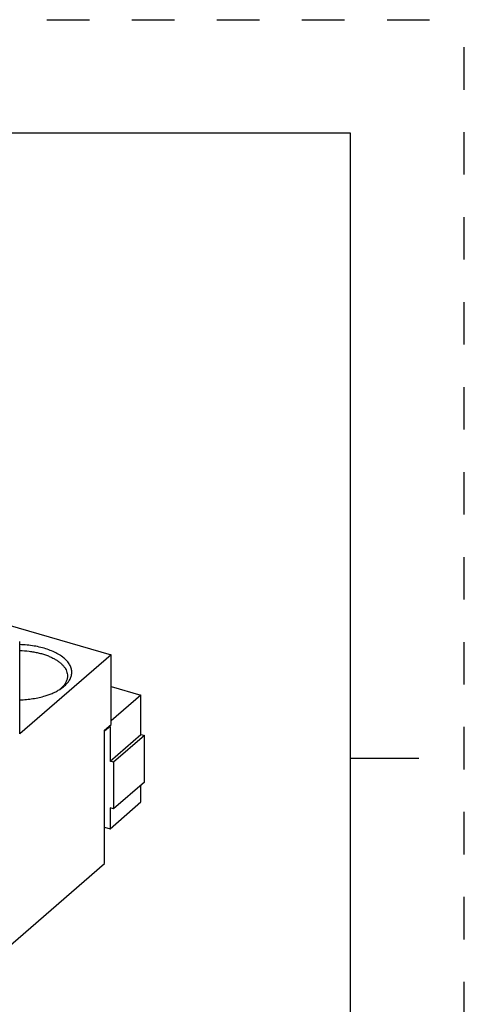
# Model space of a CAD drawing. Units: inches. Extents: x 0 to 34, y -25 to 22.
# Drawn here: x 32 to 34, y 17.7 to 22 of the extents above; entities that cross this region are included whole.
import ezdxf

# ---------------------------------------------------------------- set-up
doc = ezdxf.new("R2010")
doc.units = ezdxf.units.IN
doc.header["$LTSCALE"] = 1.87
doc.header["$MEASUREMENT"] = 0
doc.linetypes.add('HIDDEN', pattern=[0.2, 0.1, -0.1])
doc.layers.get('0').update_dxf_attribs({"linetype": 'CONTINUOUS'})
doc.layers.add('DEFAULT_2', color=8, linetype='HIDDEN')

msp = doc.modelspace()

# ---------------------------------------------------------------- linework, layer by layer
at = {"color": 7, "linetype": 'Continuous'}
for p, q in [((33.5, 21.5), (0.5, 21.5)), ((33.5, 0.5), (33.5, 21.5)), ((31.7087, 19.418), (32.4462, 19.2051)), ((32.0442, 18.857), (32.0442, 19.2628)), ((32.4462, 19.2051), (32.0442, 18.857)), ((32.4462, 18.8985), (32.4462, 19.2051)), ((32.4462, 19.0653), (32.5773, 19.0275)), ((32.5773, 19.0275), (32.4462, 18.9139)), ((32.5773, 18.8536), (32.5773, 19.0275)), ((32.4168, 18.8731), (32.4462, 18.8985)), ((32.4415, 18.8894), (32.4168, 18.868)), ((32.4168, 18.2864), (32.4168, 18.8731)), ((32.4415, 18.8894), (32.4415, 18.736)), ((32.4415, 18.736), (32.5773, 18.8536)), ((32.5773, 18.8536), (32.5927, 18.8492)), ((32.5927, 18.8492), (32.4568, 18.7315)), ((32.5927, 18.6446), (32.5927, 18.8492)), ((32.4568, 18.7315), (32.4415, 18.736)), ((32.4568, 18.7315), (32.4568, 18.527)), ((33.5, 18.75), (33.8, 18.75)), ((32.5927, 18.6446), (32.4568, 18.527)), ((32.5773, 18.557), (32.5773, 18.6313)), ((32.4415, 18.4393), (32.5773, 18.557)), ((32.4415, 18.5314), (32.4415, 18.4393)), ((32.4568, 18.527), (32.4415, 18.5314)), ((32.4168, 18.4465), (32.4415, 18.4393)), ((31.8558, 17.8006), (32.4168, 18.2864))]:
    msp.add_line(p, q, dxfattribs=at)
for centre, radius, start, end in [((32.1403, 19.1523), 0.1281, 309.0395, 313.1172), ((32.1229, 19.207), 0.1829, 302.4742, 305.2274)]:
    msp.add_arc(centre, radius, start, end, dxfattribs=at)
for points, knots in [([(32.2284, 19.0576), (32.2343, 19.0618), (32.2452, 19.0705), (32.2585, 19.0853), (32.2665, 19.0987), (32.2705, 19.1095), (32.2724, 19.1176), (32.2733, 19.1258), (32.273, 19.1339), (32.2717, 19.1421), (32.2684, 19.153), (32.2614, 19.1665), (32.2491, 19.1815), (32.236, 19.193), (32.2239, 19.2016), (32.21, 19.2101), (32.1906, 19.2198), (32.165, 19.2296), (32.1371, 19.2377), (32.1073, 19.2438), (32.0761, 19.2479), (32.0549, 19.2493), (32.0442, 19.2496)], [0, 0, 0, 0, 0.059459, 0.113309, 0.162319, 0.185464, 0.20798, 0.230131, 0.252205, 0.274492, 0.297269, 0.345197, 0.397655, 0.455573, 0.486732, 0.519351, 0.588839, 0.663644, 0.743093, 0.826318, 0.912318, 1, 1, 1, 1]), ([(32.0442, 19.224), (32.0581, 19.2235), (32.0789, 19.2219), (32.106, 19.2177), (32.1255, 19.2136), (32.1441, 19.2087), (32.1618, 19.2029), (32.1783, 19.1963), (32.1935, 19.1889), (32.2072, 19.1809), (32.2194, 19.1723), (32.2299, 19.1631), (32.2387, 19.1534), (32.2456, 19.1434), (32.2507, 19.133), (32.2537, 19.1224), (32.2544, 19.1153), (32.2544, 19.1117)], [0, 0, 0, 0, 0.162522, 0.241903, 0.319344, 0.394371, 0.466566, 0.535553, 0.601035, 0.662788, 0.7207, 0.774773, 0.825175, 0.872242, 0.916528, 0.958796, 1, 1, 1, 1]), ([(32.2544, 19.1117), (32.2544, 19.1094), (32.2541, 19.1048), (32.2528, 19.0979), (32.2507, 19.091), (32.2467, 19.0819), (32.2394, 19.0706), (32.232, 19.0626), (32.2279, 19.0588)], [0, 0, 0, 0, 0.113373, 0.22801, 0.345109, 0.465763, 0.721092, 1, 1, 1, 1]), ([(32.1562, 19.0239), (32.1623, 19.0257), (32.1741, 19.0297), (32.1911, 19.0365), (32.2067, 19.0441), (32.2165, 19.0497), (32.2211, 19.0527)], [0, 0, 0, 0, 0.267952, 0.524749, 0.769016, 1, 1, 1, 1]), ([(32.0442, 19.0063), (32.0541, 19.0066), (32.0735, 19.0078), (32.1022, 19.0113), (32.1298, 19.0166), (32.1476, 19.0212), (32.1562, 19.0239)], [0, 0, 0, 0, 0.259105, 0.513917, 0.761822, 1, 1, 1, 1])]:
    msp.add_open_spline(points, degree=3, knots=knots, dxfattribs=at)
at = {"layer": 'DEFAULT_2', "color": 8, "linetype": 'HIDDEN'}
for p in [(0, 22), (34, 0)]:
    msp.add_line(p, (34, 22), dxfattribs=at)

doc.saveas('drawing.dxf')
